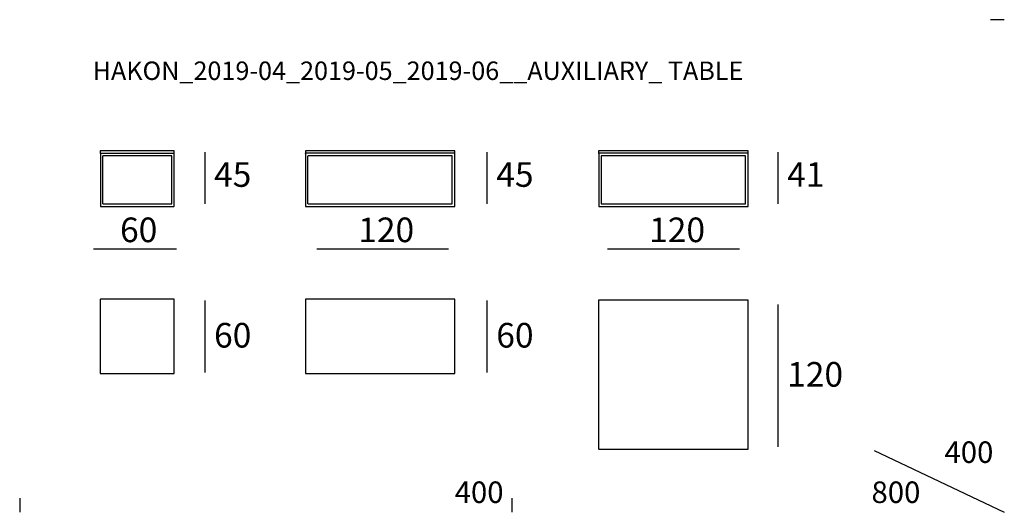
# Model space of a CAD drawing. Extents: x 35 to 115, y 19.7 to 59.7.
import ezdxf

# ---------------------------------------------------------------- set-up
doc = ezdxf.new("R2010")
doc.units = 0
doc.header["$MEASUREMENT"] = 0
for name, color, linetype in [('COTAS_LINEA', 7, 'CONTINUOUS'), ('COTAS_N_U_00DAMERO', 7, 'CONTINUOUS'), ('DIBUJOS', 7, 'CONTINUOUS'), ('M_U_00C1RGENES', 7, 'CONTINUOUS'), ('REFERENCIAS', 7, 'CONTINUOUS')]:
    doc.layers.add(name, color=color, linetype=linetype)

# ---------------------------------------------------------------- blocks, each defined once
blk = doc.blocks.new('BLOCK_2')
at = {"layer": 'DIBUJOS', "color": 7}
for points in [[(94.182, 48.903), (94.194, 48.914), (94.194, 49.089), (94.172, 49.102), (94.165, 49.106), (82.05, 49.101), (82.045, 49.1), (82.039, 49.094), (82.039, 48.909), (82.045, 48.903)], [(82.051, 48.903), (82.045, 48.903)], [(82.051, 48.897), (82.045, 48.892), (82.045, 44.593), (82.056, 44.582), (94.171, 44.582), (94.182, 44.593), (94.182, 48.892)], [(82.056, 48.903), (82.051, 48.903)], [(82.051, 48.897), (82.051, 48.903)], [(94.177, 48.897), (94.171, 48.903), (82.056, 48.903)], [(94.182, 48.897), (94.177, 48.897)], [(94.182, 48.897), (94.182, 48.903)], [(94.182, 48.892), (94.182, 48.897)], [(82.253, 44.784), (93.974, 44.784), (93.985, 44.795), (93.985, 48.689), (93.974, 48.7), (82.259, 48.7), (82.248, 48.689), (82.248, 44.79)], [(82.253, 44.784), (82.248, 44.79)]]:
    blk.add_lwpolyline(points, dxfattribs=at)
blk = doc.blocks.new('BLOCK_3')
at = {"layer": 'DIBUJOS', "color": 7}
for points in [[(70.354, 48.903), (70.359, 48.909), (70.359, 49.094), (70.348, 49.106), (58.222, 49.106), (58.211, 49.094), (58.211, 48.909), (58.216, 48.903)], [(58.216, 48.897), (58.216, 48.903)], [(58.222, 48.897), (58.216, 48.897)], [(58.216, 48.892), (58.216, 48.897)], [(58.216, 48.892), (58.216, 44.593), (58.228, 44.582), (70.342, 44.582), (70.354, 44.593), (70.354, 48.892)], [(70.348, 48.897), (70.342, 48.903), (58.228, 48.903), (58.222, 48.897)], [(70.354, 48.897), (70.348, 48.897)], [(70.354, 48.897), (70.354, 48.903)], [(70.354, 48.892), (70.354, 48.897)], [(58.419, 48.695), (58.425, 48.7)], [(58.419, 44.79), (58.419, 48.695)], [(58.425, 44.784), (70.145, 44.784), (70.151, 44.79), (70.151, 48.689), (70.14, 48.7), (58.425, 48.7)], [(58.425, 44.784), (58.419, 44.79)]]:
    blk.add_lwpolyline(points, dxfattribs=at)
blk = doc.blocks.new('BLOCK_4')
at = {"layer": 'DIBUJOS', "color": 7}
for points in [[(47.545, 48.903), (47.556, 48.914), (47.556, 49.094), (47.545, 49.101), (41.563, 49.106), (41.552, 49.094), (41.552, 48.909), (41.557, 48.903)], [(41.557, 48.897), (41.557, 48.903)], [(41.563, 48.897), (41.557, 48.897)], [(41.557, 48.892), (41.557, 48.897)], [(41.557, 48.892), (41.557, 44.593), (41.569, 44.582), (47.533, 44.582), (47.55, 44.598), (47.55, 48.892), (47.545, 48.897)], [(41.563, 48.897), (41.569, 48.903), (47.539, 48.903)], [(47.545, 48.903), (47.539, 48.903)], [(47.545, 48.897), (47.545, 48.903)], [(41.76, 48.695), (41.766, 48.7)], [(41.76, 44.79), (41.76, 48.695)], [(41.766, 44.784), (47.342, 44.784), (47.348, 44.79), (47.348, 48.689), (47.336, 48.7), (41.766, 48.7)], [(41.766, 44.784), (41.76, 44.79)]]:
    blk.add_lwpolyline(points, dxfattribs=at)
blk = doc.blocks.new('BLOCK_5')
at = {"layer": 'DIBUJOS', "color": 7}
blk.add_lwpolyline([(70.354, 31.021), (70.359, 31.027), (70.359, 37.036), (70.354, 37.042), (58.216, 37.042), (58.211, 37.036), (58.211, 31.027), (58.216, 31.021), (70.354, 31.021)], dxfattribs=at)
blk = doc.blocks.new('BLOCK_6')
at = {"layer": 'DIBUJOS', "color": 7}
blk.add_lwpolyline([(47.545, 31.021), (47.556, 31.032), (47.556, 37.031), (47.545, 37.042), (41.563, 37.042), (41.552, 37.031), (41.552, 31.027), (41.557, 31.021), (47.545, 31.021)], dxfattribs=at)
blk = doc.blocks.new('BLOCK_7')
at = {"layer": 'DIBUJOS', "color": 7}
blk.add_lwpolyline([(94.182, 24.882), (94.189, 24.893), (94.194, 24.899), (94.194, 25.169), (94.188, 25.175), (94.194, 36.958), (94.182, 36.969), (82.045, 36.969), (82.039, 36.963), (82.039, 24.893), (82.051, 24.882), (94.182, 24.882)], dxfattribs=at)

msp = doc.modelspace()

# ---------------------------------------------------------------- linework, layer by layer
at = {"layer": 'COTAS_LINEA', "color": 7}
for points in [[(50.035, 48.99), (50.035, 44.801)], [(72.966, 48.99), (72.966, 44.801)], [(96.602, 48.99), (96.602, 44.801)], [(41.004, 41.131), (47.752, 41.131)], [(59.13, 41.131), (69.843, 41.131)], [(82.766, 41.131), (93.479, 41.131)], [(50.035, 36.939), (50.035, 31.101)], [(72.966, 36.939), (72.966, 31.101)], [(96.602, 36.63), (96.602, 25.06)]]:
    msp.add_lwpolyline(points, dxfattribs=at)
at = {"layer": 'M_U_00C1RGENES', "color": 255}
for points in [[(115, 59.75), (113.865, 59.75)], [(104.414, 24.763), (114.997, 19.747)], [(74.981, 20.883), (74.981, 19.747)]]:
    msp.add_lwpolyline(points, dxfattribs=at)
at = {"layer": 'M_U_00C1RGENES', "color": 254}
msp.add_lwpolyline([(35, 20.883), (35, 19.747)], dxfattribs=at)

# ---------------------------------------------------------------- block references
at = {"layer": 'DIBUJOS'}
for name in ['BLOCK_4', 'BLOCK_3', 'BLOCK_2', 'BLOCK_6', 'BLOCK_5', 'BLOCK_7']:
    msp.add_blockref(name, (0, 0), dxfattribs=at)

# ---------------------------------------------------------------- texts
at = {"layer": 'COTAS_N_U_00DAMERO', "color": 7, "char_height": 1.99853, "attachment_point": 7}
for s, insert in [('\\fMyriad Pro|b0|i0|c0|p34;\\W1;45', (50.794, 46.179)), ('\\fMyriad Pro|b0|i0|c0|p34;\\W1;45', (73.724, 46.179)), ('\\fMyriad Pro|b0|i0|c0|p34;\\W1;41', (97.36, 46.179)), ('\\fMyriad Pro|b0|i0|c0|p34;\\W1;60', (43.154, 41.686)), ('\\fMyriad Pro|b0|i0|c0|p34;\\W1;120', (62.51, 41.686)), ('\\fMyriad Pro|b0|i0|c0|p34;\\W1;120', (86.146, 41.686)), ('\\fMyriad Pro|b0|i0|c0|p34;\\W1;60', (50.794, 33.126)), ('\\fMyriad Pro|b0|i0|c0|p34;\\W1;60', (73.724, 33.126)), ('\\fMyriad Pro|b0|i0|c0|p34;\\W1;120', (97.36, 29.951))]:
    msp.add_mtext(s, dxfattribs=dict(at, insert=insert))
at = {"layer": 'M_U_00C1RGENES', "color": 255, "char_height": 1.74837, "attachment_point": 7}
for s, insert in [('\\fMyriad Pro|b0|i0|c0|p34;\\W1;400', (110.138, 23.756)), ('\\fMyriad Pro|b0|i0|c0|p34;\\W1;400', (70.342, 20.503)), ('\\fMyriad Pro|b0|i0|c0|p34;\\W1;800', (104.209, 20.503))]:
    msp.add_mtext(s, dxfattribs=dict(at, insert=insert))
at = {"layer": 'REFERENCIAS', "color": 255, "insert": (40.931, 54.856), "char_height": 1.4986, "attachment_point": 7}
msp.add_mtext('\\fMyriad Pro|b0|i0|c0|p34;\\W1;HAKON_2019-04_2019-05_2019-06__AUXILIARY_ TABLE', dxfattribs=at)

doc.saveas('drawing.dxf')
